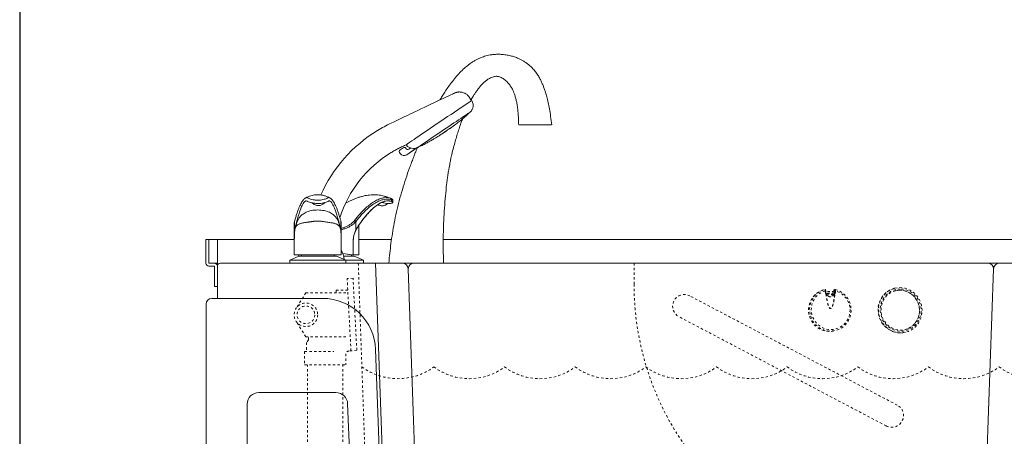
# Model space of a CAD drawing. Units: inches. Extents: x -331 to 891, y -14 to 761.
# Drawn here: x 135 to 177, y 60 to 78 of the extents above; entities that cross this region are included whole.
import ezdxf

# ---------------------------------------------------------------- set-up
doc = ezdxf.new("R2010")
doc.units = ezdxf.units.IN
doc.header["$LTSCALE"] = 0.375
doc.header["$MEASUREMENT"] = 0
for name, pattern in [('HIDDEN', [0.375, 0.25, -0.125]), ('HIDDEN2', [0.1875, 0.125, -0.0625]), ('HIDDENX2', [0.75, 0.5, -0.25])]:
    doc.linetypes.add(name, pattern=pattern)
doc.layers.get('0').update_dxf_attribs({"lineweight": 13})
doc.layers.add('HIDDEN', color=1, linetype='HIDDEN', lineweight=13)
doc.layers.add('OBJECT', color=7, linetype='Continuous', lineweight=13)
doc.layers.add('VPORT', color=5, linetype='Continuous', lineweight=30, plot=False)

# ---------------------------------------------------------------- blocks, each defined once
blk = doc.blocks.new('gebtop')
at = {"linetype": 'HIDDENX2', "ltscale": 0.125}
for p, q in [((-0.081, 1.551), (-0.331, 1.538)), ((-0.17, -1.53), (-0.331, 1.538)), ((0.079, -1.507), (-0.081, 1.551)), ((-2.083, 0.937), (-2.506, 0.267)), ((-2.083, 0.937), (-0.299, 0.937)), ((-0.305, 1.049), (-0.805, 1.049)), ((-0.805, 1.049), (-0.805, 0.937)), ((-2.083, -0.938), (-2.506, -0.267)), ((-2.083, -0.938), (-0.333, -0.938)), ((-1.977, -1.069), (-2.059, -1.183)), ((-2.059, -1.183), (-2.059, -1.563)), ((-1.977, -1.069), (-1.977, -0.938)), ((-2.137, -1.563), (-0.893, -1.563)), ((-2.137, -1.563), (-2.137, -2.125)), ((-0.387, -1.663), (-0.387, -2.125)), ((0.079, -1.508), (-0.262, -1.538)), ((-2.137, -2.125), (-0.387, -2.125))]:
    blk.add_line(p, q, dxfattribs=at)
for radius in [0.5, 0.375]:
    blk.add_circle((-2.083, 0), radius, dxfattribs=at)
blk.add_arc((-0.252, -1.673), 0.135, 94.0516, 175.7109, dxfattribs=at)

msp = doc.modelspace()

# ---------------------------------------------------------------- linework, layer by layer
for p, q in [((154.42, 74.105), (154.319, 74.254)), ((156.42, 73.072), (156.6, 73.072)), ((156.6, 73.072), (157.817, 73.072)), ((151.51, 72.105), (151.377, 72.016)), ((151.556, 72.119), (151.555, 72.119)), ((151.634, 72.064), (151.621, 72.084)), ((151.622, 72.084), (151.621, 72.084)), ((151.635, 72.064), (151.622, 72.084)), ((151.635, 72.064), (151.634, 72.064)), ((151.645, 72.234), (151.672, 72.246)), ((151.662, 71.809), (152.084, 72.094)), ((151.663, 71.809), (152.085, 72.094)), ((151.672, 72.246), (151.699, 72.273)), ((151.818, 72.092), (151.745, 72.043)), ((151.949, 72.068), (151.949, 72.068)), ((152.085, 72.094), (152.084, 72.094)), ((152.161, 72.134), (152.145, 72.124)), ((152.156, 72.132), (152.157, 72.132)), ((152.156, 72.132), (152.156, 72.132)), ((152.156, 72.132), (152.157, 72.132)), ((151.356, 71.905), (151.384, 71.863)), ((151.55, 71.775), (151.551, 71.775)), ((151.663, 71.809), (151.662, 71.809)), ((147.365, 69.968), (147.351, 69.961)), ((147.366, 69.97), (147.38, 69.974)), ((148.387, 69.977), (148.402, 69.968)), ((150.969, 69.955), (150.978, 69.953)), ((151.014, 69.888), (151.014, 69.829)), ((151.076, 69.791), (151.076, 69.853)), ((146.884, 68.854), (146.884, 68.205)), ((146.884, 68.854), (146.884, 68.854)), ((146.9, 68.96), (146.9, 68.592)), ((146.914, 68.671), (146.921, 68.705)), ((146.918, 68.668), (146.93, 68.702)), ((146.926, 68.701), (146.93, 68.702)), ((148.838, 68.701), (148.842, 68.701)), ((148.838, 68.701), (148.849, 68.668)), ((148.846, 68.704), (148.853, 68.671)), ((148.865, 68.981), (148.867, 68.976)), ((148.867, 68.96), (148.867, 68.592)), ((148.884, 68.205), (148.884, 68.854)), ((149.496, 68.96), (149.496, 68.592)), ((149.533, 68.668), (149.546, 68.693)), ((149.535, 68.671), (149.556, 68.705)), ((149.626, 67.547), (149.626, 68.806)), ((146.884, 68.205), (146.884, 68.162)), ((148.884, 68.166), (148.884, 68.205)), ((149.401, 68.28), (149.391, 68.123)), ((149.393, 68.2), (149.401, 68.28)), ((149.44, 68.447), (149.472, 68.534)), ((146.884, 67.547), (146.884, 68.123)), ((146.885, 68.123), (146.885, 67.547)), ((148.883, 67.547), (148.883, 68.123)), ((148.883, 68.123), (148.884, 68.123)), ((148.884, 67.547), (148.884, 68.123)), ((149.39, 67.547), (149.39, 68.123)), ((149.391, 68.123), (149.391, 67.547)), ((147.082, 67.497), (146.696, 67.317)), ((146.885, 67.547), (146.884, 67.547)), ((147.08, 67.547), (147.066, 67.49)), ((147.082, 67.497), (148.685, 67.497)), ((147.194, 67.547), (147.194, 67.497)), ((148.574, 67.497), (148.574, 67.547)), ((149.071, 67.317), (148.685, 67.497)), ((148.884, 67.547), (148.883, 67.547)), ((148.979, 67.497), (149.435, 67.497)), ((149.322, 67.547), (149.284, 67.547)), ((149.322, 67.547), (149.39, 67.547)), ((149.324, 67.497), (149.324, 67.547)), ((149.391, 67.547), (149.39, 67.547)), ((149.821, 67.317), (149.435, 67.497)), ((146.696, 67.317), (146.696, 67.197)), ((149.071, 67.317), (146.696, 67.317)), ((146.696, 67.197), (153.229, 67.197)), ((146.696, 67.197), (149.071, 67.197)), ((149.071, 67.197), (149.071, 67.317)), ((149.821, 67.317), (149.071, 67.317)), ((149.821, 67.197), (149.821, 67.317))]:
    msp.add_line(p, q)
at = {"flags": 128}
for points in [[(154.32, 73.591), (154.32, 73.591), (154.313, 73.587), (154.294, 73.575), (154.264, 73.555), (154.222, 73.528), (154.17, 73.493), (154.107, 73.452), (154.035, 73.403), (153.954, 73.349), (153.865, 73.29), (153.77, 73.226), (153.668, 73.158), (153.562, 73.086), (153.452, 73.012), (153.34, 72.937), (153.227, 72.861), (153.114, 72.784), (153.002, 72.709), (152.893, 72.635), (152.787, 72.564), (152.687, 72.496), (152.593, 72.432), (152.505, 72.372)], [(152.064, 72.522), (152.067, 72.524), (152.071, 72.526), (152.074, 72.529), (152.077, 72.531), (152.081, 72.533), (152.084, 72.536), (152.087, 72.538), (152.091, 72.54)], [(152.085, 72.094), (152.093, 72.097), (152.157, 72.132)], [(146.9, 68.974), (146.901, 68.976), (146.902, 68.981)], [(146.9, 68.96), (146.9, 68.968), (146.9, 68.974)], [(149.392, 68.183), (149.391, 68.15), (149.391, 68.13), (149.391, 68.124), (149.391, 68.124), (149.391, 68.124)], [(149.472, 68.534), (149.473, 68.534), (149.474, 68.534), (149.474, 68.535), (149.473, 68.536)], [(146.885, 68.123), (146.884, 68.123), (146.884, 68.123)], [(149.391, 68.123), (149.391, 68.123), (149.39, 68.123)]]:
    msp.add_lwpolyline(points, dxfattribs=at)
for centre, radius, start, end in [((249.496, -69.943), 172.596, 123.4263, 124.35768), ((182.68, 27.37), 54.554, 124.1403, 124.6039), ((160.832, 59.91), 14.988, 123.7478, 125.3692), ((151.422, 71.949), 0.08, 124, 214.0005), ((151.555, 72.039), 0.08, 34.0021, 124.0006), ((151.556, 72.039), 0.08, 34.0043, 89.9994), ((151.7, 72.109), 0.08, 214.0023, 304.0004), ((151.701, 72.109), 0.08, 214.0037, 270), ((151.651, 72.224), 0.012, 119.8026, 141.7392), ((151.949, 72.438), 0.37, 213.9983, 270.0047), ((151.949, 72.437), 0.369, 269.9594, 304.0452), ((151.949, 72.438), 0.37, 269.997, 291.4695), ((152.163, 72.126), 0.00911, 119.9296, 141.6467), ((152.146, 72.155), 0.0258, 293.8428, 304.1338), ((151.55, 71.975), 0.2, 214.0002, 303.9996), ((151.551, 71.974), 0.199, 269.9556, 304.0432), ((147.445, 69.829), 0.00384, 178.1346, 281.6259), ((148.323, 69.829), 0.00384, 258.5071, 1.8817), ((150.953, 69.897), 0.0617, 351.4138, 66.0833), ((151.01, 69.829), 0.00391, 262.7738, 0.0029), ((149.411, 68.928), 0.0908, 20.6888, 67.8039), ((146.904, 68.593), 0.0038, 200.4382, 261.5901), ((146.918, 68.672), 0.00427, 197.3479, 273.2683), ((146.925, 68.706), 0.00425, 194.7582, 273.3302), ((148.842, 68.705), 0.00426, 266.7584, 345.2228), ((148.849, 68.672), 0.00427, 266.8756, 342.6801), ((148.864, 68.593), 0.0038, 278.4099, 339.5618), ((148.82, 68.966), 0.048, 352.9874, 12.532), ((149.495, 68.591), 0.00154, 286.7462, 38.5206), ((149.554, 68.704), 0.00217, 271.7164, 26.9237), ((146.887, 68.207), 0.00782, 246.8213, 277.4164), ((146.897, 68.538), 0.00425, 206.9135, 276.4099), ((148.871, 68.537), 0.00427, 263.3998, 332.9435), ((148.881, 68.208), 0.00783, 262.5882, 293.1563), ((147.84, 67.24), 1.168, 5.2452, 26.7603)]:
    msp.add_arc(centre, radius, start, end)
for centre, major_axis, ratio, start_param, end_param in [((152.617, 73.916), (1.074, 0.51), 0.00323, 0.140036, 2.312248), ((150.345, 72.848), (2.284, 1.084), 0.00323, 5.001241, 5.453841), ((153.649, 67.568), (-1.628, 5.961), 0.999731, 0.284377, 0.882808), ((153.653, 67.568), (4.811, 1.631), 0.999731, 1.793932, 2.502466), ((148.634, 67.533), (1, -0.096), 0.109058, 0.822376, 1.260817), ((148.634, 67.533), (0.95, -0.091), 0.109058, 0.827667, 1.241072)]:
    msp.add_ellipse(centre, major_axis=major_axis, ratio=ratio, start_param=start_param, end_param=end_param)
for points, knots in [([(157.818, 73.072), (157.803, 73.194), (157.777, 73.423), (157.726, 73.743), (157.672, 74.019), (157.615, 74.254), (157.559, 74.452), (157.505, 74.615), (157.45, 74.76), (157.39, 74.899), (157.317, 75.046), (157.227, 75.199), (157.117, 75.355), (156.995, 75.496), (156.872, 75.611), (156.753, 75.704), (156.637, 75.78), (156.52, 75.846), (156.389, 75.909), (156.237, 75.967), (156.061, 76.018), (155.872, 76.056), (155.688, 76.075), (155.512, 76.079), (155.355, 76.07), (155.208, 76.05), (155.081, 76.023), (154.972, 75.993), (154.87, 75.959), (154.77, 75.919), (154.664, 75.87), (154.55, 75.809), (154.426, 75.732), (154.277, 75.625), (154.105, 75.484), (153.915, 75.299), (153.731, 75.093), (153.561, 74.879), (153.411, 74.672), (153.282, 74.479), (153.171, 74.303), (153.105, 74.19), (153.074, 74.137)], [0, 0, 0, 0, 0.04278, 0.080456, 0.113337, 0.141767, 0.166087, 0.186603, 0.203572, 0.222251, 0.241487, 0.263211, 0.287506, 0.3123, 0.334122, 0.35331, 0.371761, 0.390018, 0.408588, 0.433159, 0.45974, 0.488409, 0.519325, 0.543214, 0.568843, 0.591452, 0.610888, 0.627593, 0.642735, 0.659114, 0.675433, 0.694848, 0.716967, 0.740115, 0.774843, 0.811754, 0.850522, 0.887051, 0.920348, 0.950243, 0.97683, 1, 1, 1, 1]), ([(154.397, 74.138), (154.404, 74.151), (154.428, 74.195), (154.472, 74.271), (154.533, 74.372), (154.607, 74.485), (154.689, 74.6), (154.773, 74.705), (154.85, 74.791), (154.918, 74.859), (154.974, 74.91), (155.022, 74.95), (155.067, 74.985), (155.118, 75.02), (155.18, 75.058), (155.26, 75.098), (155.346, 75.127), (155.423, 75.141), (155.491, 75.142), (155.559, 75.132), (155.637, 75.108), (155.714, 75.072), (155.792, 75.022), (155.863, 74.966), (155.924, 74.907), (155.969, 74.859), (156.006, 74.814), (156.036, 74.775), (156.061, 74.739), (156.091, 74.692), (156.128, 74.629), (156.172, 74.544), (156.218, 74.437), (156.266, 74.301), (156.308, 74.148), (156.343, 73.978), (156.371, 73.793), (156.394, 73.581), (156.41, 73.338), (156.415, 73.164), (156.418, 73.072)], [0, 0, 0, 0, 0.009917, 0.032263, 0.0584983, 0.089493, 0.1244303, 0.1566279, 0.1843808, 0.2078574, 0.227218, 0.2426029, 0.2558783, 0.2736063, 0.2962095, 0.3227636, 0.3588701, 0.3890538, 0.4183562, 0.4497457, 0.4855858, 0.5188975, 0.5486332, 0.5826496, 0.6040971, 0.6236563, 0.6400176, 0.6531821, 0.6631952, 0.6750724, 0.692736, 0.7128379, 0.7372626, 0.7661579, 0.799899, 0.8308102, 0.8656881, 0.9050857, 0.9496321, 1, 1, 1, 1]), ([(154.318, 74.253), (154.311, 74.263), (154.292, 74.294), (154.25, 74.337), (154.196, 74.383), (154.138, 74.418), (154.079, 74.444), (154.02, 74.462), (153.963, 74.472), (153.908, 74.475), (153.858, 74.473), (153.814, 74.467), (153.777, 74.458), (153.75, 74.45), (153.731, 74.443), (153.718, 74.438), (153.708, 74.434), (153.699, 74.43), (153.694, 74.428), (153.69, 74.426)], [0, 0, 0, 0, 0.043378, 0.135343, 0.223352, 0.307632, 0.388218, 0.465, 0.53772, 0.605944, 0.669002, 0.725769, 0.773938, 0.810208, 0.837578, 0.86238, 0.891286, 0.933907, 1, 1, 1, 1]), ([(154.313, 73.585), (154.318, 73.589), (154.326, 73.595), (154.339, 73.604), (154.35, 73.614), (154.366, 73.628), (154.385, 73.647), (154.409, 73.675), (154.435, 73.713), (154.458, 73.76), (154.475, 73.813), (154.484, 73.87), (154.483, 73.932), (154.472, 73.994), (154.452, 74.053), (154.43, 74.088), (154.42, 74.104)], [0, 0, 0, 0, 0.148209, 0.205239, 0.243698, 0.274344, 0.313697, 0.36376, 0.428332, 0.504986, 0.578182, 0.659087, 0.743762, 0.830629, 0.918666, 1, 1, 1, 1]), ([(152.158, 72.133), (152.21, 72.157), (152.319, 72.208), (152.481, 72.29), (152.638, 72.375), (152.776, 72.454), (152.889, 72.521), (152.972, 72.573), (153.029, 72.61), (153.068, 72.635), (153.099, 72.656), (153.129, 72.676), (153.163, 72.698), (153.202, 72.724), (153.246, 72.754), (153.291, 72.784), (153.337, 72.815), (153.381, 72.845), (153.425, 72.875), (153.462, 72.9), (153.5, 72.927), (153.538, 72.953), (153.588, 72.988), (153.661, 73.041), (153.772, 73.124), (153.936, 73.252), (154.125, 73.411), (154.257, 73.533), (154.316, 73.589)], [0, 0, 0, 0, 0.062926, 0.135249, 0.202325, 0.262631, 0.313185, 0.349192, 0.372487, 0.389192, 0.403416, 0.418621, 0.438906, 0.46016, 0.479954, 0.50062, 0.520899, 0.541473, 0.5633, 0.590138, 0.606933, 0.622824, 0.644152, 0.676749, 0.72403, 0.798896, 0.908922, 1, 1, 1, 1]), ([(153.229, 67.197), (153.223, 67.34), (153.212, 67.628), (153.209, 68.072), (153.217, 68.537), (153.235, 69.031), (153.265, 69.54), (153.305, 70.047), (153.346, 70.451), (153.383, 70.752), (153.412, 70.958), (153.442, 71.148), (153.471, 71.314), (153.495, 71.439), (153.513, 71.527), (153.527, 71.597), (153.544, 71.675), (153.567, 71.778), (153.607, 71.949), (153.665, 72.173), (153.737, 72.432), (153.809, 72.675), (153.884, 72.912), (153.956, 73.12), (154.008, 73.264), (154.033, 73.329), (154.038, 73.34)], [0, 0, 0, 0, 0.066114, 0.133181, 0.205214, 0.28241, 0.363419, 0.443634, 0.521228, 0.554687, 0.587917, 0.620224, 0.647372, 0.668841, 0.681755, 0.691474, 0.703822, 0.721139, 0.74354, 0.790937, 0.836497, 0.879325, 0.919865, 0.963557, 0.993418, 1, 1, 1, 1]), ([(150.415, 72.833), (150.511, 72.89), (150.704, 73.005), (150.9, 73.101), (150.999, 73.15)], [0, 0, 0, 0, 0.496088, 1, 1, 1, 1]), ([(153.208, 72.73), (153.208, 72.73), (153.207, 72.729), (153.211, 72.732), (153.221, 72.738), (153.238, 72.75), (153.263, 72.767), (153.294, 72.788), (153.325, 72.809), (153.35, 72.826), (153.365, 72.836), (153.372, 72.84), (153.371, 72.84), (153.371, 72.84)], [0, 0, 0, 0, 0.0185876, 0.07936, 0.1568455, 0.258886, 0.3830033, 0.5174043, 0.6560151, 0.7919007, 0.8964619, 0.9712877, 1, 1, 1, 1]), ([(152.11, 72.105), (152.103, 72.086), (152.08, 72.03), (152.047, 71.947), (152.014, 71.863), (151.978, 71.77), (151.929, 71.642), (151.861, 71.459), (151.755, 71.17), (151.622, 70.786), (151.474, 70.321), (151.341, 69.851), (151.225, 69.377), (151.13, 68.913), (151.053, 68.465), (150.992, 68.038), (150.941, 67.618), (150.913, 67.339), (150.899, 67.197)], [0, 0, 0, 0, 0.012263, 0.036478, 0.05406, 0.066933, 0.096896, 0.136467, 0.185264, 0.282644, 0.379748, 0.476108, 0.572253, 0.666379, 0.753812, 0.836947, 0.917331, 1, 1, 1, 1]), ([(150.998, 71.897), (151.05, 71.929), (151.155, 71.992), (151.317, 72.079), (151.48, 72.16), (151.588, 72.207), (151.642, 72.231)], [0, 0, 0, 0, 0.246552, 0.493113, 0.74869, 1, 1, 1, 1]), ([(152.085, 72.094), (152.085, 72.094), (152.094, 72.097), (152.107, 72.103), (152.123, 72.111), (152.134, 72.117), (152.141, 72.122), (152.145, 72.124), (152.146, 72.125)], [0, 0, 0, 0, 0.007953, 0.24053, 0.425685, 0.595962, 0.817003, 1, 1, 1, 1]), ([(147.367, 69.969), (147.362, 69.967), (147.343, 69.959), (147.313, 69.934), (147.273, 69.894), (147.231, 69.837), (147.188, 69.766), (147.144, 69.679), (147.098, 69.577), (147.053, 69.461), (147.007, 69.331), (146.962, 69.188), (146.927, 69.068), (146.907, 68.993), (146.902, 68.973)], [0, 0, 0, 0, 0.018421, 0.078939, 0.152507, 0.236239, 0.327436, 0.42363, 0.524814, 0.631394, 0.738418, 0.848089, 0.96081, 1, 1, 1, 1]), ([(147.442, 69.827), (147.426, 69.835), (147.398, 69.849), (147.358, 69.835), (147.333, 69.816), (147.311, 69.794), (147.283, 69.76), (147.257, 69.714), (147.239, 69.683)], [0, 0, 0, 0, 0.239228, 0.406246, 0.57442, 0.605509, 0.729904, 1, 1, 1, 1]), ([(148.387, 69.976), (148.359, 69.989), (148.3, 70.019), (148.213, 70.051), (148.135, 70.073), (148.08, 70.086), (148.023, 70.096), (147.951, 70.103), (147.87, 70.105), (147.791, 70.101), (147.694, 70.088), (147.586, 70.061), (147.48, 70.025), (147.411, 69.991), (147.379, 69.975)], [0, 0, 0, 0, 0.086535, 0.186542, 0.261222, 0.312655, 0.355524, 0.4444, 0.510046, 0.585183, 0.685902, 0.783045, 0.899007, 1, 1, 1, 1]), ([(147.38, 69.974), (147.39, 69.978), (147.413, 69.987), (147.45, 69.981), (147.478, 69.962), (147.491, 69.953)], [0, 0, 0, 0, 0.299748, 0.648491, 1, 1, 1, 1]), ([(147.491, 69.953), (147.505, 69.946), (147.534, 69.931), (147.627, 69.908), (147.724, 69.886), (147.81, 69.874), (147.895, 69.869), (147.999, 69.878), (148.112, 69.901), (148.207, 69.925), (148.258, 69.941), (148.273, 69.951), (148.276, 69.953)], [0, 0, 0, 0, 0.123922, 0.249714, 0.373903, 0.433988, 0.494, 0.603117, 0.713461, 0.836516, 0.961504, 1, 1, 1, 1]), ([(148.276, 69.953), (148.289, 69.962), (148.314, 69.98), (148.349, 69.985), (148.374, 69.984), (148.386, 69.977), (148.387, 69.977)], [0, 0, 0, 0, 0.322658, 0.645398, 0.975897, 1, 1, 1, 1]), ([(148.529, 69.682), (148.52, 69.698), (148.5, 69.735), (148.468, 69.78), (148.433, 69.818), (148.398, 69.84), (148.37, 69.844), (148.346, 69.84), (148.334, 69.832), (148.326, 69.827)], [0, 0, 0, 0, 0.1365491, 0.3066213, 0.476659, 0.6505073, 0.8243237, 0.883719, 1, 1, 1, 1]), ([(148.404, 69.969), (148.403, 69.969), (148.403, 69.97), (148.402, 69.97), (148.401, 69.97)], [0, 0, 0, 0, 0.367435, 1, 1, 1, 1]), ([(148.866, 68.976), (148.854, 69.02), (148.828, 69.118), (148.785, 69.257), (148.738, 69.399), (148.69, 69.528), (148.641, 69.643), (148.593, 69.741), (148.545, 69.824), (148.499, 69.888), (148.455, 69.934), (148.424, 69.96), (148.406, 69.968), (148.403, 69.969)], [0, 0, 0, 0, 0.089503, 0.20297, 0.313886, 0.429095, 0.538793, 0.643906, 0.745435, 0.844209, 0.922987, 0.987131, 1, 1, 1, 1]), ([(150.969, 69.956), (150.935, 69.969), (150.872, 69.993), (150.782, 70.024), (150.697, 70.049), (150.601, 70.072), (150.489, 70.092), (150.356, 70.105), (150.219, 70.105), (150.085, 70.096), (149.962, 70.078), (149.837, 70.053), (149.704, 70.018), (149.566, 69.974), (149.43, 69.923), (149.3, 69.867), (149.182, 69.812), (149.109, 69.774), (149.077, 69.757)], [0, 0, 0, 0, 0.050503, 0.093381, 0.134545, 0.177396, 0.235315, 0.3014, 0.376049, 0.442605, 0.505563, 0.565834, 0.643259, 0.722141, 0.79462, 0.870319, 0.943619, 1, 1, 1, 1]), ([(149.446, 69.012), (149.524, 69.11), (149.681, 69.307), (149.904, 69.53), (150.107, 69.7), (150.289, 69.823), (150.433, 69.897), (150.558, 69.944), (150.661, 69.973), (150.777, 69.986), (150.88, 69.981), (150.94, 69.964), (150.969, 69.955)], [0, 0, 0, 0, 0.169889, 0.33975, 0.456772, 0.573899, 0.690801, 0.729172, 0.805954, 0.883212, 0.9442, 1, 1, 1, 1]), ([(151.014, 69.888), (150.973, 69.899), (150.892, 69.922), (150.767, 69.921), (150.64, 69.898), (150.489, 69.846), (150.315, 69.755), (150.12, 69.618), (149.93, 69.453), (149.719, 69.239), (149.578, 69.062), (149.496, 68.96)], [0, 0, 0, 0, 0.075912, 0.151877, 0.23098, 0.310113, 0.4363, 0.562549, 0.691861, 0.821191, 1, 1, 1, 1]), ([(151.01, 69.825), (150.96, 69.834), (150.879, 69.849), (150.764, 69.835), (150.693, 69.816), (150.632, 69.794), (150.551, 69.76), (150.478, 69.714), (150.428, 69.683)], [0, 0, 0, 0, 0.251915, 0.416148, 0.581517, 0.612088, 0.734408, 1, 1, 1, 1]), ([(150.432, 69.687), (150.471, 69.711), (150.55, 69.761), (150.662, 69.81), (150.768, 69.839), (150.882, 69.853), (150.964, 69.838), (151.014, 69.829)], [0, 0, 0, 0, 0.208586, 0.418339, 0.582622, 0.747968, 1, 1, 1, 1]), ([(151.074, 69.853), (151.075, 69.858), (151.075, 69.874), (151.064, 69.898), (151.047, 69.918), (151.027, 69.932), (151.005, 69.943), (150.986, 69.95), (150.976, 69.953)], [0, 0, 0, 0, 0.0899159, 0.2510335, 0.404898, 0.5729463, 0.7755614, 1, 1, 1, 1]), ([(151.069, 69.853), (151.07, 69.857), (151.074, 69.869), (151.037, 69.88), (151.014, 69.888)], [0, 0, 0, 0, 0.354485, 1, 1, 1, 1]), ([(151.014, 69.829), (151.036, 69.822), (151.079, 69.807), (151.077, 69.785), (151.063, 69.768), (151.053, 69.763), (151.053, 69.763)], [0, 0, 0, 0, 0.39889, 0.797859, 0.996541, 1, 1, 1, 1]), ([(147.239, 69.683), (147.226, 69.657), (147.199, 69.604), (147.172, 69.538), (147.153, 69.488), (147.124, 69.412), (147.071, 69.252), (146.999, 69.003), (146.95, 68.802), (146.926, 68.701)], [0, 0, 0, 0, 0.116093, 0.2322, 0.244786, 0.295132, 0.496631, 0.748294, 1, 1, 1, 1]), ([(146.93, 68.702), (146.942, 68.738), (146.967, 68.813), (146.996, 68.925), (147.042, 69.038), (147.101, 69.132), (147.166, 69.206), (147.226, 69.261), (147.299, 69.313), (147.388, 69.361), (147.494, 69.402), (147.616, 69.434), (147.748, 69.453), (147.839, 69.456), (147.884, 69.457)], [0, 0, 0, 0, 0.1035624, 0.2119382, 0.3269122, 0.4463022, 0.5071579, 0.569132, 0.632769, 0.6983721, 0.7681104, 0.8436191, 0.9226106, 1, 1, 1, 1]), ([(148.322, 69.825), (148.318, 69.822), (148.303, 69.813), (148.246, 69.794), (148.14, 69.764), (148.013, 69.737), (147.893, 69.729), (147.795, 69.735), (147.721, 69.745), (147.653, 69.759), (147.572, 69.78), (147.488, 69.804), (147.46, 69.818), (147.446, 69.825)], [0, 0, 0, 0, 0.044073, 0.16764, 0.286952, 0.396742, 0.508486, 0.570565, 0.632674, 0.694384, 0.756128, 0.878044, 1, 1, 1, 1]), ([(147.639, 69.763), (147.649, 69.755), (147.679, 69.733), (147.734, 69.691), (147.783, 69.668), (147.81, 69.657)], [0, 0, 0, 0, 0.198479, 0.5743, 1, 1, 1, 1]), ([(147.81, 69.657), (147.835, 69.65), (147.883, 69.637), (147.954, 69.643), (148.016, 69.662), (148.07, 69.688), (148.116, 69.718), (148.153, 69.747), (148.178, 69.768), (148.187, 69.777), (148.19, 69.779)], [0, 0, 0, 0, 0.192318, 0.354851, 0.501635, 0.637851, 0.762863, 0.872257, 0.962442, 1, 1, 1, 1]), ([(147.884, 69.457), (147.93, 69.456), (148.021, 69.453), (148.154, 69.433), (148.276, 69.401), (148.381, 69.36), (148.469, 69.312), (148.542, 69.26), (148.602, 69.206), (148.667, 69.132), (148.726, 69.037), (148.771, 68.924), (148.801, 68.813), (148.826, 68.738), (148.838, 68.701)], [0, 0, 0, 0, 0.077844, 0.157692, 0.232631, 0.301864, 0.367685, 0.430928, 0.492745, 0.55385, 0.67369, 0.788105, 0.896961, 1, 1, 1, 1]), ([(148.842, 68.701), (148.82, 68.792), (148.796, 68.892), (148.762, 69.021), (148.731, 69.133), (148.682, 69.296), (148.627, 69.457), (148.576, 69.587), (148.544, 69.65), (148.529, 69.682)], [0, 0, 0, 0, 0.226374, 0.249891, 0.343967, 0.532506, 0.72101, 0.86052, 1, 1, 1, 1]), ([(150.428, 69.683), (150.392, 69.657), (150.318, 69.604), (150.243, 69.538), (150.188, 69.488), (150.108, 69.412), (149.959, 69.252), (149.757, 69.003), (149.622, 68.802), (149.554, 68.701)], [0, 0, 0, 0, 0.116092, 0.232199, 0.244785, 0.295132, 0.496631, 0.748293, 1, 1, 1, 1]), ([(149.556, 68.705), (149.607, 68.781), (149.71, 68.934), (149.872, 69.146), (150.039, 69.342), (150.19, 69.494), (150.321, 69.608), (150.395, 69.66), (150.432, 69.687)], [0, 0, 0, 0, 0.19083, 0.38165, 0.574723, 0.767752, 0.883722, 1, 1, 1, 1]), ([(150.434, 69.686), (150.445, 69.68), (150.477, 69.663), (150.535, 69.643), (150.595, 69.634), (150.647, 69.635), (150.691, 69.642), (150.735, 69.658), (150.78, 69.681), (150.821, 69.704), (150.845, 69.716), (150.846, 69.72), (150.846, 69.721)], [0, 0, 0, 0, 0.068189, 0.198708, 0.332513, 0.403332, 0.486632, 0.590828, 0.719228, 0.855128, 0.958439, 1, 1, 1, 1]), ([(150.6, 69.779), (150.626, 69.774), (150.697, 69.76), (150.812, 69.737), (150.913, 69.729), (150.98, 69.735), (151.021, 69.745), (151.051, 69.759), (151.073, 69.78), (151.074, 69.804), (151.031, 69.818), (151.01, 69.825)], [0, 0, 0, 0, 0.081814, 0.223191, 0.367081, 0.447022, 0.526999, 0.606463, 0.685969, 0.84296, 1, 1, 1, 1]), ([(148.884, 68.673), (148.925, 68.686), (149.014, 68.712), (149.139, 68.765), (149.255, 68.832), (149.362, 68.913), (149.416, 68.977), (149.446, 69.012)], [0, 0, 0, 0, 0.167317, 0.361905, 0.561337, 0.760881, 1, 1, 1, 1]), ([(146.9, 68.96), (146.89, 68.925), (146.88, 68.888), (146.884, 68.856), (146.884, 68.854)], [0, 0, 0, 0, 0.9557662, 1, 1, 1, 1]), ([(146.901, 68.981), (146.895, 68.956), (146.884, 68.911), (146.884, 68.868), (146.884, 68.848)], [0, 0, 0, 0, 0.559708, 1, 1, 1, 1]), ([(146.931, 68.701), (146.92, 68.664), (146.899, 68.59), (146.894, 68.446), (146.894, 68.288), (146.888, 68.178), (146.885, 68.123)], [0, 0, 0, 0, 0.246814, 0.503628, 0.755611, 1, 1, 1, 1]), ([(146.893, 68.536), (146.893, 68.539), (146.894, 68.547), (146.896, 68.56), (146.898, 68.576), (146.899, 68.587), (146.9, 68.592)], [0, 0, 0, 0, 0.140803, 0.422461, 0.704175, 1, 1, 1, 1]), ([(146.903, 68.589), (146.903, 68.589), (146.902, 68.584), (146.901, 68.573), (146.899, 68.558), (146.898, 68.544), (146.898, 68.536), (146.897, 68.534)], [0, 0, 0, 0, 0.014098, 0.295908, 0.577614, 0.859228, 1, 1, 1, 1]), ([(146.9, 68.592), (146.901, 68.594), (146.902, 68.602), (146.904, 68.614), (146.906, 68.629), (146.909, 68.643), (146.911, 68.657), (146.913, 68.666), (146.914, 68.671)], [0, 0, 0, 0, 0.090275, 0.270847, 0.451414, 0.631988, 0.812563, 1, 1, 1, 1]), ([(146.918, 68.668), (146.918, 68.668), (146.918, 68.668), (146.917, 68.664), (146.915, 68.654), (146.912, 68.641), (146.909, 68.626), (146.906, 68.612), (146.904, 68.599), (146.903, 68.592), (146.903, 68.589)], [0, 0, 0, 0, 0.000027, 0.006859, 0.187195, 0.367722, 0.548348, 0.729035, 0.909704, 1, 1, 1, 1]), ([(146.926, 68.701), (146.925, 68.7), (146.923, 68.692), (146.921, 68.681), (146.919, 68.671), (146.918, 68.668)], [0, 0, 0, 0, 0.153702, 0.768567, 1, 1, 1, 1]), ([(146.93, 68.702), (146.93, 68.702), (146.93, 68.702), (146.93, 68.701), (146.93, 68.701), (146.931, 68.701), (146.931, 68.701)], [0, 0, 0, 0, 0.241486, 0.501125, 0.759062, 1, 1, 1, 1]), ([(147.884, 68.981), (147.868, 68.981), (147.84, 68.981), (147.798, 68.98), (147.759, 68.978), (147.718, 68.975), (147.68, 68.97), (147.639, 68.965), (147.594, 68.959), (147.547, 68.952), (147.506, 68.947), (147.477, 68.942), (147.447, 68.938), (147.409, 68.932), (147.365, 68.925), (147.311, 68.916), (147.254, 68.906), (147.19, 68.891), (147.132, 68.873), (147.077, 68.851), (147.029, 68.825), (146.987, 68.791), (146.953, 68.751), (146.938, 68.717), (146.931, 68.701)], [0, 0, 0, 0, 0.035703, 0.064478, 0.096052, 0.126118, 0.158319, 0.186736, 0.222771, 0.2675, 0.301515, 0.325055, 0.342675, 0.378232, 0.425638, 0.460942, 0.53131, 0.591231, 0.662265, 0.726907, 0.797232, 0.86651, 0.936512, 1, 1, 1, 1]), ([(148.837, 68.701), (148.832, 68.711), (148.823, 68.734), (148.803, 68.764), (148.78, 68.79), (148.753, 68.813), (148.723, 68.833), (148.685, 68.853), (148.636, 68.873), (148.578, 68.89), (148.513, 68.905), (148.44, 68.919), (148.357, 68.932), (148.265, 68.945), (148.177, 68.957), (148.099, 68.968), (148.028, 68.976), (147.958, 68.98), (147.909, 68.981), (147.884, 68.981)], [0, 0, 0, 0, 0.041875, 0.086886, 0.135642, 0.179233, 0.224957, 0.272968, 0.336883, 0.407888, 0.470071, 0.538609, 0.620995, 0.698983, 0.776786, 0.838687, 0.88735, 0.943195, 1, 1, 1, 1]), ([(148.837, 68.701), (148.837, 68.701), (148.837, 68.701), (148.837, 68.701), (148.838, 68.701), (148.838, 68.701), (148.838, 68.701)], [0, 0, 0, 0, 0.241273, 0.499567, 0.758179, 1, 1, 1, 1]), ([(148.883, 68.123), (148.88, 68.178), (148.874, 68.288), (148.873, 68.446), (148.869, 68.59), (148.847, 68.664), (148.837, 68.701)], [0, 0, 0, 0, 0.243277, 0.495537, 0.752799, 1, 1, 1, 1]), ([(148.849, 68.668), (148.849, 68.67), (148.847, 68.679), (148.844, 68.69), (148.842, 68.699), (148.842, 68.701)], [0, 0, 0, 0, 0.153561, 0.76793, 1, 1, 1, 1]), ([(148.864, 68.589), (148.864, 68.592), (148.863, 68.6), (148.861, 68.612), (148.859, 68.624), (148.857, 68.636), (148.854, 68.648), (148.852, 68.659), (148.849, 68.665), (148.849, 68.668), (148.849, 68.668)], [0, 0, 0, 0, 0.096029, 0.276912, 0.457824, 0.548278, 0.729094, 0.909757, 0.999973, 1, 1, 1, 1]), ([(148.853, 68.671), (148.854, 68.669), (148.855, 68.662), (148.857, 68.65), (148.86, 68.639), (148.862, 68.627), (148.864, 68.615), (148.866, 68.602), (148.867, 68.594), (148.867, 68.592)], [0, 0, 0, 0, 0.0903942, 0.2712162, 0.4519989, 0.542399, 0.7231998, 0.9039998, 1, 1, 1, 1]), ([(148.87, 68.533), (148.87, 68.533), (148.87, 68.539), (148.869, 68.55), (148.867, 68.566), (148.866, 68.579), (148.865, 68.587), (148.864, 68.589)], [0, 0, 0, 0, 0.000037, 0.307153, 0.584227, 0.861379, 1, 1, 1, 1]), ([(148.884, 68.847), (148.884, 68.849), (148.886, 68.873), (148.881, 68.918), (148.871, 68.961), (148.866, 68.981)], [0, 0, 0, 0, 0.046279, 0.54902, 1, 1, 1, 1]), ([(148.883, 68.854), (148.883, 68.856), (148.889, 68.887), (148.878, 68.924), (148.867, 68.96)], [0, 0, 0, 0, 0.0366092, 1, 1, 1, 1]), ([(148.867, 68.592), (148.868, 68.589), (148.869, 68.582), (148.871, 68.569), (148.873, 68.552), (148.874, 68.541), (148.874, 68.535)], [0, 0, 0, 0, 0.138557, 0.4156709, 0.6927748, 1, 1, 1, 1]), ([(149.496, 68.96), (149.465, 68.925), (149.408, 68.862), (149.295, 68.781), (149.173, 68.715), (149.036, 68.658), (148.935, 68.63), (148.884, 68.615)], [0, 0, 0, 0, 0.232229, 0.424433, 0.620945, 0.808071, 1, 1, 1, 1]), ([(149.537, 68.675), (149.523, 68.647), (149.498, 68.599), (149.474, 68.536), (149.464, 68.51)], [0, 0, 0, 0, 0.58049, 1, 1, 1, 1]), ([(149.473, 68.536), (149.474, 68.539), (149.478, 68.547), (149.483, 68.56), (149.489, 68.576), (149.494, 68.587), (149.496, 68.592)], [0, 0, 0, 0, 0.1407966, 0.4224692, 0.7041789, 1, 1, 1, 1]), ([(149.496, 68.589), (149.495, 68.589), (149.493, 68.584), (149.49, 68.577), (149.487, 68.57), (149.486, 68.568)], [0, 0, 0, 0, 0.035568, 0.746404, 1, 1, 1, 1]), ([(149.496, 68.592), (149.497, 68.594), (149.501, 68.602), (149.506, 68.614), (149.513, 68.629), (149.52, 68.643), (149.528, 68.657), (149.533, 68.666), (149.535, 68.671)], [0, 0, 0, 0, 0.090279, 0.270848, 0.451423, 0.63199, 0.812563, 1, 1, 1, 1]), ([(149.529, 68.659), (149.528, 68.657), (149.525, 68.651), (149.519, 68.64), (149.513, 68.626), (149.506, 68.612), (149.5, 68.599), (149.497, 68.592), (149.496, 68.589)], [0, 0, 0, 0, 0.075391, 0.280753, 0.486223, 0.691761, 0.897288, 1, 1, 1, 1]), ([(146.884, 68.2), (146.884, 68.235), (146.884, 68.312), (146.885, 68.426), (146.89, 68.499), (146.893, 68.536)], [0, 0, 0, 0, 0.291604, 0.640752, 1, 1, 1, 1]), ([(146.884, 68.123), (146.884, 68.126), (146.884, 68.135), (146.884, 68.157), (146.884, 68.18), (146.884, 68.197), (146.884, 68.2)], [0, 0, 0, 0, 0.092564, 0.351756, 0.870418, 1, 1, 1, 1]), ([(146.888, 68.2), (146.888, 68.2), (146.888, 68.196), (146.887, 68.18), (146.886, 68.157), (146.885, 68.135), (146.885, 68.126), (146.885, 68.124), (146.885, 68.124)], [0, 0, 0, 0, 0.000032, 0.129861, 0.650002, 0.910395, 0.999968, 1, 1, 1, 1]), ([(146.888, 68.2), (146.889, 68.228), (146.893, 68.313), (146.892, 68.427), (146.896, 68.504), (146.897, 68.534)], [0, 0, 0, 0, 0.241538, 0.708912, 1, 1, 1, 1]), ([(146.897, 68.534), (146.895, 68.498), (146.889, 68.426), (146.888, 68.312), (146.888, 68.234), (146.888, 68.2)], [0, 0, 0, 0, 0.349068, 0.708275, 1, 1, 1, 1]), ([(148.87, 68.533), (148.871, 68.503), (148.875, 68.426), (148.874, 68.312), (148.878, 68.228), (148.88, 68.2)], [0, 0, 0, 0, 0.290497, 0.759759, 1, 1, 1, 1]), ([(148.88, 68.2), (148.88, 68.234), (148.879, 68.309), (148.878, 68.423), (148.873, 68.496), (148.87, 68.533)], [0, 0, 0, 0, 0.286915, 0.6383546, 1, 1, 1, 1]), ([(148.874, 68.535), (148.877, 68.499), (148.882, 68.426), (148.884, 68.312), (148.884, 68.234), (148.884, 68.2)], [0, 0, 0, 0, 0.351432, 0.7132015, 1, 1, 1, 1]), ([(148.883, 68.124), (148.883, 68.124), (148.883, 68.125), (148.882, 68.138), (148.882, 68.155), (148.881, 68.176), (148.88, 68.189), (148.88, 68.197), (148.88, 68.2), (148.88, 68.2)], [0, 0, 0, 0, 0.000032, 0.068409, 0.484263, 0.691737, 0.899164, 0.999968, 1, 1, 1, 1]), ([(148.884, 68.2), (148.884, 68.198), (148.884, 68.19), (148.884, 68.177), (148.884, 68.156), (148.884, 68.138), (148.884, 68.125), (148.884, 68.123)], [0, 0, 0, 0, 0.100598, 0.30754, 0.514458, 0.928451, 1, 1, 1, 1]), ([(149.39, 68.123), (149.39, 68.126), (149.39, 68.135), (149.39, 68.157), (149.392, 68.18), (149.393, 68.197), (149.393, 68.2)], [0, 0, 0, 0, 0.092564, 0.351756, 0.870416, 1, 1, 1, 1]), ([(149.393, 68.2), (149.398, 68.235), (149.407, 68.312), (149.434, 68.426), (149.46, 68.499), (149.473, 68.536)], [0, 0, 0, 0, 0.291604, 0.640751, 1, 1, 1, 1]), ([(149.472, 68.534), (149.459, 68.498), (149.433, 68.426), (149.406, 68.312), (149.397, 68.234), (149.393, 68.2)], [0, 0, 0, 0, 0.349068, 0.708275, 1, 1, 1, 1]), ([(146.885, 67.547), (146.887, 67.547), (146.891, 67.547), (146.893, 67.547), (146.895, 67.547), (146.898, 67.547), (146.916, 67.547), (146.95, 67.547), (147.007, 67.547), (147.09, 67.547), (147.2, 67.547), (147.337, 67.547), (147.5, 67.547), (147.684, 67.547), (147.816, 67.547), (147.884, 67.547)], [0, 0, 0, 0, 0.0076115, 0.0178169, 0.040044, 0.0981496, 0.1581883, 0.2306116, 0.3147966, 0.4099252, 0.5148076, 0.6278562, 0.7472714, 0.8714831, 1, 1, 1, 1]), ([(147.884, 67.547), (147.951, 67.547), (148.083, 67.547), (148.268, 67.547), (148.43, 67.547), (148.567, 67.547), (148.677, 67.547), (148.76, 67.547), (148.817, 67.547), (148.852, 67.547), (148.868, 67.547), (148.873, 67.547), (148.873, 67.547), (148.875, 67.547), (148.879, 67.547), (148.881, 67.547), (148.883, 67.547)], [0, 0, 0, 0, 0.128513, 0.25272, 0.37213, 0.485174, 0.590051, 0.685175, 0.769358, 0.841778, 0.901814, 0.941453, 0.97171, 0.990217, 0.995526, 1, 1, 1, 1]), ([(149.391, 67.547), (149.392, 67.547), (149.394, 67.547), (149.406, 67.547), (149.435, 67.547), (149.481, 67.547), (149.532, 67.547), (149.577, 67.547), (149.61, 67.547), (149.627, 67.547), (149.624, 67.547), (149.624, 67.547)], [0, 0, 0, 0, 0.017032, 0.039868, 0.089603, 0.219618, 0.353961, 0.516014, 0.704384, 0.917242, 1, 1, 1, 1])]:
    msp.add_open_spline(points, degree=3, knots=knots)
at = {"layer": 'HIDDEN', "linetype": 'HIDDEN2'}
for p, q in [((149.604, 67.198), (150.803, 32.885)), ((161.314, 67.198), (161.314, 66.303)), ((172.491, 61.16), (163.687, 65.803)), ((172.025, 60.276), (163.221, 64.919)), ((147.446, 30.996), (147.446, 62.876)), ((148.947, 30.996), (148.947, 62.876))]:
    msp.add_line(p, q, dxfattribs=at)
at = {"layer": 'HIDDEN'}
for p, q in [((169.851, 66.076), (169.803, 66.061)), ((172.396, 66.131), (172.38, 66.127)), ((169.379, 66.064), (169.331, 66.049)), ((169.438, 65.989), (169.438, 66.019)), ((169.454, 65.988), (169.454, 66.018)), ((169.793, 66.047), (169.794, 65.98)), ((169.837, 66.057), (169.794, 66.043)), ((169.794, 66.043), (169.794, 65.981)), ((169.794, 65.981), (169.834, 65.993)), ((169.834, 65.993), (169.834, 65.984)), ((169.834, 65.989), (169.834, 65.983)), ((169.846, 65.987), (169.834, 65.984)), ((169.846, 65.987), (169.846, 66.018)), ((169.869, 66.019), (169.87, 65.989)), ((172.423, 66.022), (172.423, 66.022))]:
    msp.add_line(p, q, dxfattribs=at)
at = {"layer": 'HIDDEN', "flags": 128}
for points in [[(169.862, 66.076), (169.967, 66.041), (170.068, 65.993), (170.162, 65.932), (170.248, 65.86), (170.325, 65.778), (170.391, 65.687), (170.446, 65.588), (170.488, 65.483), (170.516, 65.374), (170.532, 65.262), (170.533, 65.149), (170.52, 65.037), (170.494, 64.928), (170.455, 64.823), (170.402, 64.725), (170.339, 64.634), (170.264, 64.551), (170.179, 64.48), (170.087, 64.419), (169.987, 64.371), (169.882, 64.336), (169.774, 64.315), (169.663, 64.308), (169.553, 64.315), (169.444, 64.336), (169.338, 64.371), (169.237, 64.419), (169.143, 64.48), (169.057, 64.551), (168.98, 64.634), (168.913, 64.725), (168.859, 64.823), (168.817, 64.928), (168.788, 65.037), (168.772, 65.149), (168.771, 65.262), (168.783, 65.374), (168.809, 65.483), (168.849, 65.588), (168.901, 65.687), (168.964, 65.778), (169.039, 65.86), (169.123, 65.932), (169.216, 65.993), (169.316, 66.041), (169.42, 66.076)], [(172.38, 66.127), (172.366, 66.124), (172.26, 66.089), (172.159, 66.042), (172.064, 65.982), (171.977, 65.91), (171.899, 65.828), (171.832, 65.737), (171.776, 65.638), (171.732, 65.532), (171.7, 65.421), (171.682, 65.307), (171.678, 65.191), (171.686, 65.075), (171.708, 64.961), (171.744, 64.851), (171.791, 64.745), (171.851, 64.646), (171.922, 64.554), (172.002, 64.472), (172.092, 64.401), (172.188, 64.341), (172.291, 64.293), (172.399, 64.259), (172.509, 64.238), (172.621, 64.231), (172.733, 64.238), (172.829, 64.255)], [(172.846, 64.259), (172.75, 64.242), (172.638, 64.235), (172.526, 64.242), (172.416, 64.263), (172.308, 64.297), (172.205, 64.345), (172.108, 64.405), (172.019, 64.476), (171.939, 64.558), (171.868, 64.65), (171.808, 64.749), (171.761, 64.855), (171.725, 64.965), (171.703, 65.079), (171.694, 65.195), (171.699, 65.311), (171.717, 65.425), (171.749, 65.536), (171.793, 65.642), (171.849, 65.741), (171.916, 65.832), (171.994, 65.914), (172.081, 65.986), (172.176, 66.046), (172.277, 66.093), (172.383, 66.128), (172.396, 66.131)], [(172.622, 66.097), (172.514, 66.09), (172.407, 66.069), (172.304, 66.034), (172.207, 65.986), (172.116, 65.926), (172.033, 65.854), (171.96, 65.772), (171.898, 65.681), (171.847, 65.582), (171.809, 65.477), (171.784, 65.368), (171.772, 65.256), (171.774, 65.143), (171.79, 65.031), (171.819, 64.922), (171.86, 64.817), (171.915, 64.718), (171.98, 64.627), (172.056, 64.545), (172.141, 64.473), (172.234, 64.412), (172.334, 64.364), (172.438, 64.329), (172.545, 64.308), (172.654, 64.301), (172.762, 64.308), (172.869, 64.329), (172.972, 64.364), (173.069, 64.412), (173.16, 64.473), (173.243, 64.545), (173.316, 64.627), (173.378, 64.718), (173.429, 64.817), (173.467, 64.922), (173.492, 65.031), (173.504, 65.143), (173.502, 65.256), (173.486, 65.368), (173.457, 65.477), (173.415, 65.582), (173.361, 65.681), (173.296, 65.772), (173.22, 65.854), (173.135, 65.926), (173.042, 65.986), (172.942, 66.034), (172.838, 66.069), (172.731, 66.09), (172.622, 66.097)], [(172.396, 66.131), (172.493, 66.149), (172.604, 66.156)], [(172.604, 66.156), (172.716, 66.149), (172.827, 66.128), (172.934, 66.093), (173.037, 66.046), (173.134, 65.986), (173.223, 65.914), (173.304, 65.832), (173.374, 65.741), (173.434, 65.642), (173.482, 65.536), (173.517, 65.425), (173.539, 65.311), (173.548, 65.195), (173.543, 65.079), (173.525, 64.965), (173.494, 64.855), (173.45, 64.749), (173.393, 64.65), (173.326, 64.558), (173.248, 64.476), (173.161, 64.405), (173.067, 64.345), (172.966, 64.297), (172.859, 64.263), (172.846, 64.259)], [(169.331, 66.049), (169.268, 66.026), (169.169, 65.978), (169.076, 65.917), (168.992, 65.845), (168.917, 65.763), (168.853, 65.672), (168.801, 65.573), (168.762, 65.468), (168.736, 65.359), (168.723, 65.247), (168.725, 65.134), (168.74, 65.022), (168.769, 64.913), (168.811, 64.808), (168.866, 64.71), (168.932, 64.618), (169.009, 64.536), (169.095, 64.464), (169.189, 64.404), (169.29, 64.356), (169.396, 64.321), (169.505, 64.3), (169.616, 64.293), (169.726, 64.3), (169.835, 64.321), (169.877, 64.334)], [(169.438, 66.019), (169.337, 65.984), (169.241, 65.935), (169.152, 65.874), (169.073, 65.801), (169.003, 65.719), (168.945, 65.628), (168.898, 65.529), (168.865, 65.425), (168.846, 65.318), (168.841, 65.209), (168.849, 65.099), (168.872, 64.992), (168.908, 64.888), (168.957, 64.79), (169.018, 64.699), (169.09, 64.617), (169.171, 64.545), (169.262, 64.484), (169.359, 64.435), (169.461, 64.4), (169.567, 64.379), (169.674, 64.372), (169.782, 64.379), (169.887, 64.4), (169.988, 64.435), (170.084, 64.484), (170.173, 64.545), (170.253, 64.617), (170.323, 64.699), (170.382, 64.79), (170.428, 64.888), (170.461, 64.992), (170.481, 65.099), (170.487, 65.209), (170.479, 65.318), (170.457, 65.425), (170.421, 65.529), (170.372, 65.628), (170.312, 65.719), (170.24, 65.801), (170.158, 65.874), (170.068, 65.935), (169.971, 65.984), (169.869, 66.019)], [(169.454, 65.987), (169.454, 65.988), (169.454, 65.988)], [(169.477, 65.896), (169.478, 65.896), (169.478, 65.896)], [(172.607, 66.044), (172.502, 66.037), (172.4, 66.016), (172.301, 65.982), (172.207, 65.934), (172.12, 65.875), (172.041, 65.805), (171.972, 65.724), (171.914, 65.635), (171.867, 65.539), (171.833, 65.437), (171.811, 65.331), (171.803, 65.223), (171.808, 65.114), (171.827, 65.007), (171.858, 64.902), (171.903, 64.803), (171.959, 64.71), (172.026, 64.625), (172.102, 64.549), (172.187, 64.484), (172.28, 64.431), (172.378, 64.39), (172.48, 64.363), (172.584, 64.349), (172.689, 64.349), (172.793, 64.363), (172.893, 64.39), (172.99, 64.431), (173.08, 64.484), (173.163, 64.549), (173.237, 64.625), (173.301, 64.71), (173.354, 64.803), (173.395, 64.902), (173.423, 65.007), (173.438, 65.114), (173.439, 65.223), (173.427, 65.331), (173.402, 65.437), (173.364, 65.539), (173.314, 65.635), (173.252, 65.724), (173.18, 65.805), (173.099, 65.875), (173.01, 65.934), (172.915, 65.982), (172.815, 66.016), (172.711, 66.037), (172.607, 66.044)], [(172.423, 66.022), (172.502, 66.036), (172.606, 66.043)], [(172.606, 66.043), (172.711, 66.036), (172.814, 66.016), (172.915, 65.981), (173.01, 65.934), (173.099, 65.875), (173.18, 65.805), (173.252, 65.724), (173.313, 65.635), (173.364, 65.539), (173.402, 65.437), (173.427, 65.331), (173.439, 65.222), (173.437, 65.114), (173.422, 65.006), (173.394, 64.902), (173.354, 64.803), (173.301, 64.71), (173.237, 64.625), (173.163, 64.549), (173.08, 64.484), (172.99, 64.431), (172.893, 64.39), (172.82, 64.369)]]:
    msp.add_lwpolyline(points, dxfattribs=at)
at = {"layer": 'HIDDEN', "linetype": 'HIDDEN2'}
for centre, radius, start, end in [((173.314, 66.303), 12, 180, 333.4704), ((163.454, 65.361), 0.5, 62.1959, 242.1959), ((172.258, 60.718), 0.5, 242.1959, 62.1959)]:
    msp.add_arc(centre, radius, start, end, dxfattribs=at)
at = {"layer": 'HIDDEN'}
for centre, radius, start, end in [((169.857, 66.057), 0.0196, 108.0371, 181.2045), ((169.857, 66.057), 0.0192, 75.2429, 107.6354), ((169.443, 65.968), 0.0517, 77.4499, 95.3355), ((169.663, 65.991), 0.225, 180.7344, 207.5119), ((169.442, 65.919), 0.0702, 79.8168, 92.9686), ((169.629, 65.229), 0.769, 74.5456, 103.1195), ((169.658, 65.99), 0.204, 180.7344, 207.5119), ((169.633, 65.23), 0.749, 74.5994, 103.6378), ((169.412, 65.992), 0.117, 296.1604, 303.9792), ((169.487, 65.701), 0.189, 92.4991, 96.9915), ((169.46, 65.886), 0.02, 20.4085, 27.5101), ((169.634, 65.228), 0.682, 74.9926, 103.1081), ((169.472, 65.891), 0.00672, 339.7703, 18.7759), ((169.63, 65.226), 0.662, 75.2932, 102.339), ((169.596, 65.214), 0.663, 73.4111, 99.2257), ((169.636, 65.98), 0.198, 304.8643, 0.9975), ((169.645, 65.985), 0.201, 333.6977, 0.7768), ((169.835, 65.896), 0.00984, 181.7383, 225.2468), ((169.817, 65.84), 0.0564, 58.069, 81.4991), ((169.825, 65.699), 0.19, 83.433, 89.0383), ((169.834, 65.983), 0.000421, 88.4777, 156.1977), ((169.865, 65.873), 0.146, 88.4292, 97.7017), ((169.866, 65.843), 0.146, 88.4292, 97.7017), ((169.649, 65.986), 0.221, 333.6977, 0.7768), ((151.289, 64.877), 2.592, 233.8148, 306.1852), ((154.319, 64.785), 2.5, 233.1301, 306.8699), ((157.319, 64.785), 2.5, 233.1301, 306.8699), ((160.319, 64.785), 2.5, 233.1301, 306.8699), ((163.319, 64.785), 2.5, 233.1301, 306.8699), ((166.319, 64.785), 2.5, 233.1301, 306.8699), ((169.319, 64.785), 2.5, 233.1301, 306.8699), ((172.319, 64.785), 2.5, 233.1301, 306.8699), ((175.319, 64.785), 2.5, 233.1301, 306.8699), ((178.319, 64.785), 2.5, 233.1301, 306.8699)]:
    msp.add_arc(centre, radius, start, end, dxfattribs=at)
for centre, major_axis, ratio, start_param, end_param in [((169.647, 66.585), (-0.017, 1.322), 0.170505, 2.124351, 4.154427), ((169.643, 66.584), (-0.021, 1.317), 0.156221, 2.124069, 4.154145), ((169.813, 66.043), (0.0174, -0.0125), 0.798848, 2.607307, 3.876104)]:
    msp.add_ellipse(centre, major_axis=major_axis, ratio=ratio, start_param=start_param, end_param=end_param, dxfattribs=at)
for points, knots in [([(169.454, 66.018), (169.454, 66.02), (169.454, 66.027), (169.453, 66.042), (169.45, 66.056), (169.446, 66.065), (169.44, 66.073), (169.432, 66.076), (169.425, 66.077), (169.421, 66.076), (169.42, 66.076)], [0, 0, 0, 0, 0.048752, 0.261588, 0.492301, 0.658639, 0.756242, 0.853415, 0.951394, 1, 1, 1, 1]), ([(169.438, 66.019), (169.437, 66.026), (169.436, 66.04), (169.432, 66.058), (169.427, 66.071), (169.423, 66.076), (169.421, 66.076), (169.42, 66.076)], [0, 0, 0, 0, 0.222232, 0.445634, 0.666261, 0.880778, 1, 1, 1, 1]), ([(169.862, 66.076), (169.863, 66.076), (169.865, 66.075), (169.868, 66.067), (169.87, 66.053), (169.87, 66.036), (169.87, 66.024), (169.869, 66.019)], [0, 0, 0, 0, 0.207798, 0.414765, 0.62334, 0.837018, 1, 1, 1, 1]), ([(169.477, 65.896), (169.482, 65.885), (169.493, 65.855), (169.516, 65.832), (169.531, 65.818)], [0, 0, 0, 0, 0.369862, 1, 1, 1, 1]), ([(169.828, 65.889), (169.825, 65.884), (169.81, 65.858), (169.775, 65.818), (169.725, 65.786), (169.677, 65.769), (169.629, 65.764), (169.578, 65.776), (169.529, 65.805), (169.496, 65.845), (169.483, 65.877), (169.479, 65.889)], [0, 0, 0, 0, 0.0357448, 0.2043788, 0.3405977, 0.4065329, 0.5188164, 0.6312854, 0.7458916, 0.9090194, 1, 1, 1, 1]), ([(169.531, 65.818), (169.531, 65.818), (169.54, 65.812), (169.563, 65.796), (169.603, 65.778), (169.659, 65.774), (169.708, 65.792), (169.738, 65.81), (169.749, 65.818), (169.749, 65.818)], [0, 0, 0, 0, 0.0011244, 0.1387377, 0.3639497, 0.5614435, 0.8332951, 0.9988756, 1, 1, 1, 1]), ([(169.749, 65.818), (169.755, 65.821), (169.781, 65.84), (169.807, 65.866), (169.823, 65.891), (169.825, 65.896)], [0, 0, 0, 0, 0.166377, 0.855035, 1, 1, 1, 1]), ([(169.846, 66.018), (169.846, 66.021), (169.845, 66.029), (169.844, 66.041), (169.842, 66.05), (169.84, 66.056), (169.838, 66.057), (169.837, 66.057)], [0, 0, 0, 0, 0.164532, 0.379521, 0.58817, 0.794036, 1, 1, 1, 1])]:
    msp.add_open_spline(points, degree=3, knots=knots, dxfattribs=at)
at = {"layer": 'OBJECT'}
for p, q in [((143.132, 67.199), (143.132, 68.199)), ((143.257, 68.199), (143.257, 67.196)), ((143.622, 65.699), (143.622, 68.199)), ((143.622, 67.196), (143.257, 67.196)), ((143.257, 67.074), (143.497, 67.074)), ((143.497, 66.199), (143.497, 67.074)), ((143.747, 67.196), (151.474, 67.198)), ((150.34, 67.198), (151.392, 37.072)), ((151.474, 67.198), (176.832, 67.198)), ((151.724, 66.957), (152.766, 37.12)), ((152.759, 67.197), (153.009, 67.197)), ((156.046, 67.198), (172.26, 67.198)), ((176.582, 66.957), (175.54, 37.12)), ((176.832, 67.198), (202.541, 67.196)), ((143.622, 66.199), (143.497, 66.199)), ((143.39, 65.698), (148.094, 65.698)), ((143.14, 65.448), (143.14, 28.198)), ((150.343, 63.527), (151.267, 37.068)), ((145.386, 61.698), (148.654, 61.698)), ((144.886, 61.198), (144.886, 35.448)), ((149.154, 61.217), (150.116, 35.467))]:
    msp.add_line(p, q, dxfattribs=at)
at = {"layer": 'OBJECT', "ltscale": 0.25}
for p, q in [((143.132, 68.199), (146.884, 68.199)), ((149.626, 68.199), (151.015, 68.199)), ((153.212, 68.199), (197.685, 68.199))]:
    msp.add_line(p, q, dxfattribs=at)
at = {"layer": 'OBJECT'}
for centre, radius, start, end in [((143.257, 67.199), 0.125, 180, 270.0008), ((143.497, 67.071), 0.125, 0.0304, 90), ((143.747, 67.071), 0.125, 90.0068, 180), ((151.474, 66.948), 0.25, 2, 90), ((151.974, 66.948), 0.25, 90, 178), ((176.332, 66.948), 0.25, 2, 90), ((176.832, 66.948), 0.25, 90, 178), ((143.39, 65.448), 0.25, 90, 180), ((148.094, 63.448), 2.25, 2, 90), ((145.386, 61.198), 0.5, 90, 180), ((148.654, 61.198), 0.5, 2.1409, 90)]:
    msp.add_arc(centre, radius, start, end, dxfattribs=at)
at = {"layer": 'VPORT'}
msp.add_lwpolyline([(135.226, 25.215), (212.699, 25.215), (212.699, 109.32), (135.226, 109.32)], close=True, dxfattribs=at)

# ---------------------------------------------------------------- block references
at = {"layer": 'HIDDEN', "linetype": 'HIDDEN2'}
msp.add_blockref('gebtop', (149.464, 65.001), dxfattribs=at)

doc.saveas('drawing.dxf')
